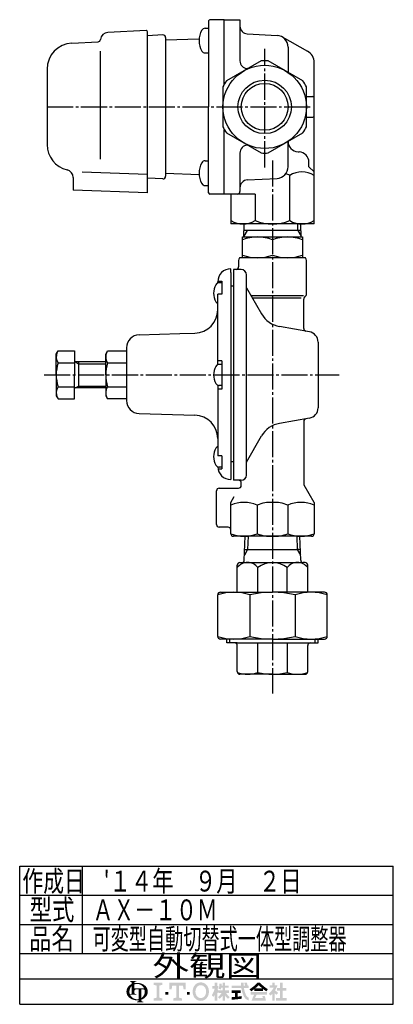
# Model space of a CAD drawing. Extents: x -12 to 517, y -226 to 295.
# Drawn here: x 374 to 517, y -226 to 153 of the extents above; entities that cross this region are included whole.
import ezdxf
from ezdxf.enums import TextEntityAlignment as Align

# ---------------------------------------------------------------- set-up
doc = ezdxf.new("R2010")
doc.units = 0
doc.header["$MEASUREMENT"] = 0
doc.linetypes.add('EXLTYPE3', pattern=[13, 10, -1, 1, -1])
doc.layers.add('LAY-1', color=7, linetype='CONTINUOUS')
doc.styles.add('EXCADSTD', font='monotxt', dxfattribs={"bigfont": 'extfont'})

msp = doc.modelspace()

# ---------------------------------------------------------------- hatches: boundary and pattern name
at = {"layer": 'LAY-1', "linetype": 'CONTINUOUS'}
h = msp.add_hatch(color=3, dxfattribs=at)
edge = h.paths.add_edge_path()
edge.add_arc((418.1779097113207, -220.30835895589576), 0.4104410441044165, 90, 157.380135)
edge.add_arc((419.1629682171713, -220.7188000000001), 1.4775877587758843, 157.380135, 180)
edge.add_line((417.68538045839534, -220.7188), (416.70038162034075, -220.7188))
edge.add_line((416.70038162034075, -220.7188), (416.70038162034075, -218.58787351248282))
edge.add_arc((418.74787146020185, -220.71880000000021), 2.955175517551764, 133.856042, 180)
edge.add_line((415.79269594264997, -220.7188), (414.6466229422996, -220.7188))
edge.add_arc((417.68388666867224, -220.71880000000021), 3.037263726372642, 124.301153, 180, ccw=False)
edge.add_arc((418.74787146020185, -222.27847596759716), 4.925292529252959, 114.56399200000001, 124.301153, ccw=False)
edge.add_line((416.70038162034075, -217.79893448945666), (416.70038162034075, -217.35285097327096))
edge.add_arc((416.2899405762364, -217.35285097327096), 0.4104410441044105, 0, 65.380023)
edge.add_arc((415.9137651456514, -218.17373306147977), 1.3134113411341153, 65.380023, 87.913343)
edge.add_line((415.96158774095284, -216.86119264290267), (415.96158774095284, -216.6149280164401))
edge.add_line((415.96158774095284, -216.6149280164401), (418.42423400557936, -216.6149280164401))
edge.add_line((418.42423400557936, -216.6149280164401), (418.42423400557936, -216.86119264290267))
edge.add_arc((418.4720566008808, -218.17373306147977), 1.3134113411341213, 92.086657, 114.619977)
edge.add_arc((418.0958811702958, -217.35285097327085), 0.4104410441044165, 114.619977, 180)
edge.add_line((417.68544012619145, -217.35285097327096), (417.68544012619145, -217.46913649535895))
edge.add_arc((418.74787146020185, -222.27847596759716), 4.925292529252946, 91.08070199999997, 102.45714299999997, ccw=False)
edge.add_line((418.6549770576851, -217.3540595424056), (418.6549770576851, -217.76508488687261))
edge.add_arc((418.74787146020185, -220.71880000000021), 2.955175517551764, 91.80136, 111.070443)
edge.add_line((417.68544012619134, -217.96121011025048), (417.68544012619134, -219.48747686768695))
edge.add_line((417.68544012619134, -219.48747686768695), (418.6549770576852, -219.48747686768695))
edge.add_line((418.6549770576852, -219.48747686768695), (418.6549770576851, -219.8979179117914))
edge.add_line((418.6549770576851, -219.8979179117914), (418.1779097113207, -219.8979179117914))
h = msp.add_hatch(color=3, dxfattribs=at)
edge = h.paths.add_edge_path()
edge.add_arc((418.74787146020185, -220.71880000000021), 2.95517551755177, 0, 9.281799)
edge.add_arc((421.2592877318832, -220.30835895589576), 0.410441044104408, 9.281799, 90)
edge.add_line((421.2592877318832, -219.8979179117914), (420.38963563661946, -219.8979179117914))
edge.add_line((420.38963563661946, -219.8979179117914), (420.38963563661946, -220.7188))
edge.add_line((420.38963563661946, -220.7188), (419.40457713076887, -220.7188))
edge.add_line((419.40457713076887, -220.7188), (419.40457713076887, -219.8979179117914))
edge.add_line((419.40457713076887, -219.8979179117914), (418.6549770576851, -219.8979179117914))
edge.add_line((418.6549770576851, -219.8979179117914), (418.6549770576851, -219.48747686768695))
edge.add_line((418.6549770576851, -219.48747686768695), (421.4343013743012, -219.48747686768695))
edge.add_arc((418.74787146020185, -220.71880000000021), 2.955175517551764, 24.624318, 91.80136)
edge.add_line((418.6549770576851, -217.76508488687261), (418.6549770576851, -217.3540595424056))
edge.add_arc((418.74787146020185, -222.27847596759716), 4.925292529252946, 55.698847, 91.08070199999997, ccw=False)
edge.add_arc((419.81185625173134, -220.71880000000021), 3.0372637263726445, 360, 55.698847, ccw=False)
edge.add_line((422.849119978104, -220.7188), (421.7030469777535, -220.7188))
for points in [[(428.41231997810337, -217.29880000000037), (428.41231997810337, -218.11960000000033), (427.3179199781034, -218.39320000000032), (427.3179199781034, -223.04440000000034), (428.41231997810337, -223.31800000000032), (428.41231997810337, -224.1388000000004), (425.1291199781033, -224.1388000000004), (425.1291199781033, -223.31800000000032), (426.22351997810335, -223.04440000000034), (426.22351997810335, -218.39320000000032), (425.1291199781033, -218.11960000000033), (425.1291199781033, -217.29880000000037)], [(433.74751997810336, -218.39320000000032), (432.2427199781034, -218.39320000000032), (431.96911997810344, -219.89800000000037), (431.1483199781035, -219.89800000000037), (431.1483199781035, -217.29880000000037), (437.4411199781034, -217.29880000000037), (437.4411199781034, -219.89800000000037), (436.62031997810345, -219.89800000000037), (436.34671997810347, -218.39320000000032), (434.8419199781033, -218.39320000000032), (434.8419199781034, -223.04440000000034), (435.9363199781035, -223.31800000000032), (435.9363199781035, -224.1388000000004), (432.6531199781034, -224.1388000000004), (432.6531199781034, -223.31800000000032), (433.74751997810336, -223.04440000000034)], [(474.60395974449773, -223.1616571428574), (476.1185311730692, -223.1616571428574), (476.1185311730692, -224.13880000000017), (472.0633883159262, -224.13880000000017), (472.0633883159262, -223.1616571428574), (473.62681688735483, -223.1616571428574), (473.62681688735483, -220.32794285714306), (472.4053883159263, -220.32794285714306), (472.4053883159263, -219.35080000000016), (473.62681688735483, -219.35080000000016), (473.62681688735483, -217.29880000000014), (474.60395974449773, -217.29880000000014), (474.60395974449773, -219.35080000000016), (476.02081688735484, -219.35080000000016), (476.02081688735484, -220.32794285714306), (474.60395974449773, -220.32794285714306)], [(429.6435199781033, -221.9500000000004), (429.6435199781034, -220.85560000000032), (430.7379199781034, -220.85560000000032), (430.7379199781034, -221.9500000000004)], [(438.94591997810335, -221.9500000000004), (437.8515199781034, -221.9500000000004), (437.8515199781034, -220.85560000000032), (438.94591997810335, -220.85560000000032)]]:
    msp.add_hatch(color=3, dxfattribs=at).paths.add_polyline_path(points)
h = msp.add_hatch(color=3, dxfattribs=at)
edge = h.paths.add_edge_path()
edge.add_arc((443.1867199781035, -221.26600000000042), 3.009600000000006, 210, 270, ccw=False)
edge.add_arc((444.13449818000504, -220.71880000000033), 4.104000000000022, 150, 210, ccw=False)
edge.add_arc((443.1867199781034, -220.17160000000013), 3.0096000000000096, 90, 150, ccw=False)
edge.add_line((443.18671997810395, -217.16200000000015), (443.18671997810395, -218.25640000000033))
edge.add_arc((443.1867199781034, -220.17160000000035), 1.9152000000000144, 90, 150)
edge.add_arc((444.13449818000504, -220.71880000000033), 3.009600000000016, 150, 210)
edge.add_arc((443.1867199781034, -221.2660000000003), 1.9152000000000156, 210, 270)
edge.add_line((443.18671997810395, -223.18120000000033), (443.18671997810395, -224.2756000000005))
h = msp.add_hatch(color=3, dxfattribs=at)
edge = h.paths.add_edge_path()
edge.add_arc((443.1867199781034, -221.2660000000003), 1.9152000000000156, 270, 330)
edge.add_arc((442.2389417762017, -220.71880000000033), 3.0096000000000145, 330, 30)
edge.add_arc((443.1867199781034, -220.17160000000035), 1.9152000000000144, 30, 90)
edge.add_line((443.18671997810395, -218.25640000000033), (443.18671997810395, -217.16200000000015))
edge.add_arc((443.1867199781034, -220.17160000000013), 3.0096000000000096, 30, 90, ccw=False)
edge.add_arc((442.23894177620184, -220.7188000000001), 4.104000000000019, 330, 30, ccw=False)
edge.add_arc((443.1867199781035, -221.26600000000042), 3.009600000000006, 270, 330, ccw=False)
edge.add_line((443.18671997810395, -224.2756000000005), (443.18671997810395, -223.18120000000033))
h = msp.add_hatch(color=3, dxfattribs=at)
edge = h.paths.add_edge_path()
edge.add_arc((439.08261323627084, -217.04065232392372), 10.650857142857179, 327.719495, 332.316567, ccw=False)
edge.add_line((448.0873122348954, -222.72889931414147), (447.3905311730691, -222.1845142857145))
edge.add_arc((439.08261323627084, -217.04065232392372), 9.771428571428604, 328.236207, 344.845745)
edge.add_line((448.5142454587833, -219.59508571428591), (447.6348168873549, -219.59508571428591))
edge.add_line((447.6348168873549, -219.59508571428591), (447.6348168873549, -218.61794285714302))
edge.add_line((447.6348168873549, -218.61794285714302), (448.5142454587834, -218.61794285714302))
edge.add_line((448.5142454587834, -218.61794285714302), (448.5142454587834, -217.29880000000014))
edge.add_line((448.5142454587834, -217.29880000000014), (449.4913883159263, -217.29880000000014))
edge.add_line((449.4913883159263, -217.29880000000014), (449.4913883159263, -218.61794285714302))
edge.add_line((449.4913883159263, -218.61794285714302), (449.93110260164053, -218.61794285714302))
edge.add_line((449.93110260164053, -218.61794285714302), (449.93110260164053, -219.59508571428591))
edge.add_line((449.93110260164053, -219.59508571428591), (449.4913883159262, -219.59508571428591))
edge.add_line((449.4913883159262, -219.59508571428591), (450.0288168873549, -220.362613257338))
edge.add_line((450.0288168873549, -220.362613257338), (450.0288168873549, -220.9574850835951))
edge.add_line((450.0288168873549, -220.9574850835951), (449.73567403021184, -221.30683913673852))
edge.add_line((449.73567403021184, -221.30683913673852), (449.4913883159263, -220.95796298080586))
edge.add_line((449.4913883159263, -220.95796298080586), (449.4913883159263, -224.13880000000017))
edge.add_line((449.4913883159263, -224.13880000000017), (448.5142454587834, -224.13880000000017))
edge.add_line((448.5142454587834, -224.13880000000017), (448.5142454587834, -221.9888915558945))
h = msp.add_hatch(color=3, dxfattribs=at)
edge = h.paths.add_edge_path()
edge.add_arc((443.1050663258111, -215.7365043529693), 10.69971428571432, 313.286192, 322.059463, ccw=False)
edge.add_line((450.441249973642, -223.52523308628747), (449.7845311730691, -222.86851428571447))
edge.add_arc((443.1050663258111, -215.7365043529693), 9.77142857142861, 313.123325, 325.95222)
edge.add_line((451.2013883159261, -221.2073714285716), (450.0288168873549, -221.2073714285716))
edge.add_line((450.0288168873549, -221.2073714285716), (450.0288168873549, -220.2302285714287))
edge.add_line((450.0288168873549, -220.2302285714287), (451.5433883159262, -220.2302285714287))
edge.add_line((451.5433883159262, -220.2302285714287), (451.5433883159262, -219.25308571428593))
edge.add_line((451.5433883159262, -219.25308571428593), (451.0562054427494, -219.25308571428593))
edge.add_arc((440.60781454208836, -217.18623171253967), 10.650857142857182, 345.253942, 348.810465, ccw=False)
edge.add_line((450.9078692301275, -219.89725205568595), (450.07767403021194, -219.59508571428591))
edge.add_arc((440.60781454208836, -217.18623171253967), 9.77142857142861, 345.728313, 357.620387)
edge.add_line((450.37081688735486, -217.5919428571401), (451.24395708208215, -217.74590103141156))
edge.add_arc((440.60781454208836, -217.18623171253967), 10.650857142857182, 353.598994, 356.987898, ccw=False)
edge.add_line((451.19227384452734, -218.37365714285727), (451.5433883159262, -218.37365714285727))
edge.add_line((451.5433883159262, -218.37365714285727), (451.5433883159262, -217.29880000000014))
edge.add_line((451.5433883159262, -217.29880000000014), (452.5205311730691, -217.29880000000014))
edge.add_line((452.5205311730691, -217.29880000000014), (452.5205311730691, -218.37365714285727))
edge.add_line((452.5205311730691, -218.37365714285727), (453.839674030212, -218.37365714285727))
edge.add_line((453.839674030212, -218.37365714285727), (453.839674030212, -219.25308571428593))
edge.add_line((453.839674030212, -219.25308571428593), (452.5205311730691, -219.25308571428593))
edge.add_line((452.5205311730691, -219.25308571428593), (452.5205311730691, -220.2302285714287))
edge.add_line((452.5205311730691, -220.2302285714287), (454.0351026016406, -220.2302285714287))
edge.add_line((454.0351026016406, -220.2302285714287), (454.0351026016406, -221.2073714285716))
edge.add_line((454.0351026016406, -221.2073714285716), (452.8625311730691, -221.2073714285716))
edge.add_arc((460.95885316318413, -215.7365043529693), 9.77142857142861, 214.04778, 226.876675)
edge.add_line((454.2793883159261, -222.86851428571447), (453.6226695153531, -223.52523308628747))
edge.add_arc((460.95885316318413, -215.7365043529693), 10.69971428571432, 217.940537, 226.713808, ccw=False)
edge.add_line((452.5205311730691, -222.31515222217922), (452.5205311730691, -224.13880000000017))
edge.add_line((452.5205311730691, -224.13880000000017), (451.5433883159262, -224.13880000000017))
edge.add_line((451.5433883159262, -224.13880000000017), (451.5433883159262, -222.31515222217888))
h = msp.add_hatch(color=3, dxfattribs=at)
edge = h.paths.add_edge_path()
edge.add_arc((446.89120928368266, -221.68999168411858), 13.680000000000044, 14.02954, 18.723021)
edge.add_line((459.84728259288136, -217.29880000000014), (460.8751026016405, -217.29880000000014))
edge.add_arc((446.89120928368266, -221.68999168411858), 14.657142857142905, 13.077019000000007, 17.43321800000001, ccw=False)
edge.add_line((461.1682454587833, -218.37365714285727), (461.55910260164046, -218.37365714285727))
edge.add_line((461.55910260164046, -218.37365714285727), (461.55910260164046, -219.35080000000016))
edge.add_line((461.55910260164046, -219.35080000000016), (459.7322883393806, -219.35080000000016))
edge.add_arc((469.8648168873548, -217.73851428571447), 10.260000000000035, 189.041096, 204.65198)
edge.add_arc((462.58346839901515, -221.08016970716142), 2.2484647685769925, 204.65198, 242.897449)
edge.add_line((461.55910260164046, -223.0817362258415), (461.55910260164046, -224.13880000000017))
edge.add_arc((462.58346839901515, -221.08016970716142), 3.2256076257198525, 204.65198, 251.483788, ccw=False)
edge.add_arc((469.8648168873548, -217.73851428571447), 11.237142857142892, 188.249169, 204.65198, ccw=False)
edge.add_line((458.7439394773953, -219.35080000000016), (455.01224545878335, -219.35080000000016))
edge.add_line((455.01224545878335, -219.35080000000016), (455.01224545878335, -218.37365714285727))
edge.add_line((455.01224545878335, -218.37365714285727), (458.6430041711569, -218.37365714285727))
edge.add_line((458.6430041711569, -218.37365714285727), (458.6054693326346, -217.29880000000014))
edge.add_line((458.6054693326346, -217.29880000000014), (459.5832078016351, -217.29880000000014))
edge.add_line((459.5832078016351, -217.29880000000014), (459.62074264015746, -218.37365714285727))
edge.add_line((459.62074264015746, -218.37365714285727), (460.16314679146353, -218.37365714285727))
h = msp.add_hatch(color=3, dxfattribs=at)
edge = h.paths.add_edge_path()
edge.add_arc((454.08286669621543, -207.44150773913634), 15.634285714285767, 302.723968, 308.230009, ccw=False)
edge.add_line((462.5346411624366, -220.5943932844474), (461.90110260164056, -219.83937142857167))
edge.add_arc((454.08286669621543, -207.44150773913634), 14.657142857142905, 302.236004, 317.737769)
edge.add_line((464.93024545878336, -217.29880000000014), (465.4188168873552, -217.29880000000014))
edge.add_line((465.4188168873552, -217.29880000000014), (465.4188168873552, -218.20845359485236))
edge.add_arc((454.08286669621543, -207.44150773913634), 15.634285714285767, 309.545698, 316.474664, ccw=False)
edge.add_line((464.03711405589445, -219.49737142857157), (465.4188168873552, -219.49737142857157))
edge.add_line((465.4188168873552, -219.49737142857157), (465.4188168873552, -220.47451428571446))
edge.add_line((465.4188168873552, -220.47451428571446), (463.757674030212, -220.47451428571446))
edge.add_line((463.757674030212, -220.47451428571446), (463.757674030212, -219.72275331301717))
h = msp.add_hatch(color=3, dxfattribs=at)
edge = h.paths.add_edge_path()
edge.add_arc((476.7547670784943, -207.44150773913634), 15.634285714285767, 223.525336, 230.454302, ccw=False)
edge.add_line((465.4188168873552, -218.20845359485293), (465.4188168873552, -217.29880000000014))
edge.add_line((465.4188168873552, -217.29880000000014), (465.90738831592637, -217.29880000000014))
edge.add_arc((476.7547670784943, -207.44150773913634), 14.657142857142905, 222.262231, 237.763996)
edge.add_line((468.93653117306917, -219.83937142857155), (468.3029926122731, -220.5943932844474))
edge.add_arc((476.7547670784943, -207.44150773913634), 15.634285714285767, 231.769991, 237.276032, ccw=False)
edge.add_line((467.0799597444977, -219.72275331301717), (467.0799597444977, -220.47451428571446))
edge.add_line((467.0799597444977, -220.47451428571446), (465.4188168873552, -220.47451428571446))
edge.add_line((465.4188168873552, -220.47451428571446), (465.4188168873552, -219.49737142857157))
edge.add_line((465.4188168873552, -219.49737142857157), (466.8005197188153, -219.49737142857157))
h = msp.add_hatch(color=3, dxfattribs=at)
edge = h.paths.add_edge_path()
edge.add_arc((464.33812055354724, -215.4023492830562), 8.794285714285746, 308.527208, 315.83453099999997, ccw=False)
edge.add_line((469.8159597444976, -222.28222857142873), (469.3212308981995, -221.42533307367023))
edge.add_arc((464.33812055354724, -215.4023492830562), 7.817142857142883, 309.602625, 331.307968)
edge.add_line((471.1954193821131, -219.15537142857158), (469.57167403021197, -219.15537142857158))
edge.add_line((469.57167403021197, -219.15537142857158), (469.57167403021197, -218.27594285714304))
edge.add_line((469.57167403021197, -218.27594285714304), (470.6465311730692, -218.27594285714304))
edge.add_line((470.6465311730692, -218.27594285714304), (470.6465311730692, -217.29880000000014))
edge.add_line((470.6465311730692, -217.29880000000014), (471.52595974449775, -217.29880000000014))
edge.add_line((471.52595974449775, -217.29880000000014), (471.52595974449775, -218.27594285714304))
edge.add_line((471.52595974449775, -218.27594285714304), (472.64967403021194, -218.27594285714304))
edge.add_arc((464.33812055354724, -215.4023492830562), 8.794285714285746, 327.128012, 340.927949, ccw=False)
edge.add_line((471.72431204028135, -220.17557005584536), (472.8939597444976, -221.30508571428595))
edge.add_line((472.8939597444976, -221.30508571428595), (472.2029101538242, -221.99613530495947))
edge.add_line((472.2029101538242, -221.99613530495947), (471.52595974449775, -221.34241189357192))
edge.add_line((471.52595974449775, -221.34241189357192), (471.52595974449775, -224.13880000000017))
edge.add_line((471.52595974449775, -224.13880000000017), (470.6465311730692, -224.13880000000017))
edge.add_line((470.6465311730692, -224.13880000000017), (470.6465311730692, -221.5296175716162))
h = msp.add_hatch(color=3, dxfattribs=at)
edge = h.paths.add_edge_path()
edge.add_arc((417.68388666867224, -220.71880000000021), 3.037263726372642, 180, 235.698847, ccw=False)
edge.add_line((414.6466229422996, -220.7188), (415.79269594264997, -220.7188))
edge.add_arc((418.74787146020185, -220.71880000000021), 2.955175517551764, 180, 199.464384)
edge.add_arc((415.9137651456514, -220.39098562220067), 1.313411341134145, 272.086657, 294.619977)
edge.add_arc((416.2899405762364, -221.21186771040948), 0.4104410441044128, 294.619977, 0)
edge.add_line((416.70038162034075, -221.21186771040948), (416.70038162034075, -220.7188))
edge.add_line((416.70038162034075, -220.7188), (417.68544012619134, -220.7188))
edge.add_line((417.68544012619134, -220.7188), (417.68544012619134, -221.21273863296665))
edge.add_arc((418.0958811702958, -221.21273863296665), 0.410441044104396, 180, 245.380023)
edge.add_arc((418.4720566008808, -220.39185654475762), 1.3134113411342894, 245.380023, 267.913343)
edge.add_line((418.42423400557936, -221.70439696333483), (418.42423400557936, -221.9506615897974))
edge.add_line((418.42423400557936, -221.9506615897974), (416.06168841299177, -221.9506615897974))
edge.add_arc((418.74787146020185, -220.71880000000021), 2.9551755175517602, 204.635803, 268.19864)
edge.add_line((418.6549770576851, -223.67251511312782), (418.6549770576851, -224.08354045759472))
edge.add_arc((418.74787146020185, -219.15912403240327), 4.925292529252948, 235.698847, 268.919298, ccw=False)
h = msp.add_hatch(color=3, dxfattribs=at)
edge = h.paths.add_edge_path()
edge.add_arc((418.74787146020185, -220.71880000000021), 2.95517551755177, 303.748989, 0)
edge.add_line((421.7030469777535, -220.7188), (422.849119978104, -220.7188))
edge.add_arc((419.81185625173134, -220.71880000000021), 3.0372637263726445, 304.301153, 360, ccw=False)
edge.add_arc((418.74787146020185, -219.15912403240327), 4.925292529252955, 289.471221, 304.301153, ccw=False)
edge.add_line((420.38963563661946, -223.80273436141954), (420.38963563661946, -224.0852874842135))
edge.add_arc((420.8000766807238, -224.0852874842135), 0.4104410441044128, 180, 245.380023)
edge.add_arc((421.17625211130894, -223.26440539600458), 1.3134113411341188, 245.380023, 267.913343)
edge.add_line((421.1284295160074, -224.57694581458168), (421.1284295160074, -224.82321044104435))
edge.add_line((421.1284295160074, -224.82321044104435), (418.66578325138096, -224.82321044104435))
edge.add_line((418.66578325138096, -224.82321044104435), (418.66578325138096, -224.57694581458168))
edge.add_arc((418.6179606560795, -223.26440539600458), 1.3134113411341188, 272.086657, 294.619977)
edge.add_arc((418.9941360866644, -224.0852874842135), 0.4104410441044128, 294.619977, 0)
edge.add_line((419.40457713076887, -224.0852874842135), (419.40457713076887, -224.0404398551052))
edge.add_arc((418.74787146020185, -219.15912403240327), 4.925292529252948, 268.919298, 277.662256, ccw=False)
edge.add_line((418.6549770576851, -224.08354045759472), (418.6549770576851, -223.67251511312782))
edge.add_arc((418.74787146020185, -220.71880000000021), 2.9551755175517602, 268.19864, 282.839588)
edge.add_line((419.40457713076887, -223.6000844361124), (419.40457713076887, -220.7188))
edge.add_line((419.40457713076887, -220.7188), (420.38963563661946, -220.7188))
edge.add_line((420.38963563661946, -220.7188), (420.38963563661946, -223.17596762321375))
h = msp.add_hatch(color=3, dxfattribs=at)
edge = h.paths.add_edge_path()
edge.add_arc((451.9366674947937, -175.08541485110186), 47.88000000000016, 276.500664, 278.269357)
edge.add_line((458.8231026016406, -222.46759938832224), (458.8231026016406, -223.4548000000002))
edge.add_arc((451.9366674947937, -175.08541485110186), 48.85714285714302, 273.60918, 278.102847, ccw=False)
edge.add_line((455.01224545878335, -223.84565714285736), (455.01224545878335, -222.8665326717163))
edge.add_arc((451.9366674947937, -175.08541485110186), 47.88000000000016, 273.682937, 275.325087)
edge.add_line((456.3802454587834, -222.75877234643633), (456.3802454587834, -221.2073714285716))
edge.add_line((456.3802454587834, -221.2073714285716), (455.01224545878335, -221.2073714285716))
edge.add_line((455.01224545878335, -221.2073714285716), (455.01224545878335, -220.23022857142882))
edge.add_line((455.01224545878335, -220.23022857142882), (458.5299597444978, -220.23022857142882))
edge.add_line((458.5299597444978, -220.23022857142882), (458.5299597444978, -221.2073714285716))
edge.add_line((458.5299597444978, -221.2073714285716), (457.3573883159263, -221.2073714285716))
edge.add_line((457.3573883159263, -221.2073714285716), (457.3573883159263, -222.65757252530614))
h = msp.add_hatch(color=3, dxfattribs=at)
edge = h.paths.add_edge_path()
edge.add_arc((476.6961626554132, -228.5913154880492), 13.777714285714332, 150.903074, 156.790773)
edge.add_line((464.0334527877244, -223.1616571428574), (467.04184989282953, -223.16165714285728))
edge.add_arc((458.4961619870053, -225.61907086794474), 8.89200000000003, 16.043216, 21.362935)
edge.add_line((466.77720743607983, -222.37994285714308), (467.7151026016404, -222.37994285714308))
edge.add_arc((458.4961619870053, -225.61907086794474), 9.771428571428604, 8.713266999999973, 19.359219999999993, ccw=False)
edge.add_line((468.15481688735474, -224.13880000000017), (462.73167403021193, -224.13880000000017))
edge.add_arc((476.6961626554132, -228.5913154880492), 14.657142857142905, 152.799145, 162.315348, ccw=False)
edge.add_line((463.65995974449766, -221.89137142857157), (462.2919597444977, -221.89137142857157))
edge.add_line((462.2919597444977, -221.89137142857157), (462.2919597444977, -220.9142285714288))
edge.add_line((462.2919597444977, -220.9142285714288), (468.545674030212, -220.9142285714288))
edge.add_line((468.545674030212, -220.9142285714288), (468.545674030212, -221.89137142857157))
edge.add_line((468.545674030212, -221.89137142857157), (464.6572191578032, -221.89137142857157))

# ---------------------------------------------------------------- linework, layer by layer
at = {"layer": 'LAY-1', "color": 2, "linetype": 'CONTINUOUS'}
for p, q in [((446.20535, 152.239007), (446.20535, 119.239007)), ((452.20535, 152.739007), (446.70535, 152.739007)), ((452.20535, 152.739007), (458.20535, 152.739007)), ((452.20535, 127.888429), (452.20535, 152.739007)), ((458.20535, 152.739007), (458.20535, 136.967821)), ((422.179182, 148.614176), (407.527075, 147.846292)), ((422.70535, 86.239007), (422.70535, 148.114862)), ((444.876184, 149.444851), (446.20535, 149.444851)), ((393.68199, 143.735657), (403.757685, 144.263701)), ((428.653014, 146.905526), (422.70535, 146.593822)), ((429.70535, 145.906897), (429.70535, 92.571117)), ((442.527632, 145.291533), (429.70535, 144.843769)), ((461.048342, 147.310441), (472.440861, 146.713384)), ((474.40846, 146.143364), (484.15325, 140.671939)), ((404.678811, 99.186863), (404.678811, 140.680658)), ((476.70535, 142.219551), (476.70535, 132.467763)), ((444.876184, 139.944851), (446.20535, 139.944851)), ((486.70535, 74.239007), (486.70535, 136.312147)), ((384.20535, 133.749361), (384.20535, 119.239007)), ((461.432438, 133.958062), (461.100651, 133.969648)), ((483.744364, 123.239007), (486.20535, 123.239007)), ((384.20535, 119.239007), (384.20535, 104.728653)), ((446.20535, 86.239007), (446.20535, 119.239007)), ((483.744364, 115.239007), (486.20535, 115.239007)), ((452.20535, 85.739007), (452.20535, 110.589585)), ((476.70535, 96.258463), (476.70535, 106.01025)), ((461.432438, 104.519952), (461.100651, 104.508366)), ((444.876184, 98.533163), (446.20535, 98.533163)), ((458.20535, 101.510193), (458.20535, 86.739007)), ((480.496006, 101.959609), (480.914693, 101.937667)), ((484.70535, 96.239007), (484.70535, 97.943149)), ((484.70535, 96.239007), (486.70535, 94.239007)), ((394.20535, 92.079542), (394.20535, 87.236732)), ((422.70535, 93.257841), (397.606659, 94.136494)), ((428.653014, 91.572487), (422.70535, 91.884191)), ((442.527632, 93.186481), (429.70535, 93.634245)), ((461.048342, 91.167573), (472.440861, 91.76463)), ((477.332767, 75.557282), (477.332767, 92.920732)), ((422.70535, 86.239007), (394.205253, 87.236736)), ((444.876184, 89.033163), (446.20535, 89.033163)), ((452.20535, 85.739007), (446.70535, 85.739007)), ((454.20535, 85.739007), (452.20535, 85.739007)), ((464.077933, 85.739007), (454.20535, 85.739007)), ((454.70535, 85.739007), (454.70535, 74.239007)), ((464.077933, 85.739007), (464.077933, 75.557282)), ((486.70535, 74.239007), (454.70535, 74.239007)), ((459.680746, 69.239007), (459.846035, 74.22394)), ((481.729953, 69.239007), (481.564664, 74.22394)), ((459.20535, 69.239007), (482.20535, 69.239007)), ((459.20535, 61.239007), (459.20535, 69.239007)), ((481.647059, 71.739007), (459.76364, 71.739007)), ((482.20535, 69.239007), (482.20535, 61.239007)), ((483.400563, 61.239007), (458.010136, 61.239007)), ((454.70535, 55.539007), (454.70535, 57.039007)), ((457.70535, 60.177757), (457.70535, 57.739007)), ((483.70535, 47.15322), (483.70535, 60.239007)), ((454.70535, 55.539007), (454.70535, 16.239007)), ((455.70535, 56.739007), (455.70535, 53.603818)), ((458.70535, 56.739007), (455.70535, 56.739007)), ((455.70535, 53.603818), (455.70535, 16.239007)), ((460.70535, -22.319335), (460.70535, 54.739007)), ((449.70535, 51.51996), (449.70535, 52.039007)), ((449.71585, 52.306849), (451.20535, 52.306849)), ((451.20535, 51.632428), (450.275222, 51.632428)), ((451.20535, 52.306849), (451.20535, 47.288134)), ((455.70535, 50.289007), (454.70535, 50.289007)), ((460.70535, 49.739007), (466.505722, 39.692466)), ((451.20535, 47.288134), (449.70535, 47.288134)), ((449.70535, 20.126539), (449.70535, 47.288134)), ((455.70535, 47.437986), (455.70535, -17.210993)), ((482.638423, 46.680665), (462.471084, 46.680665)), ((481.738423, 45.780665), (462.990699, 45.780665)), ((482.998243, 46.0319), (483.412456, 46.446114)), ((482.70535, 34.047905), (482.70535, 45.324793)), ((484.899942, 32.821839), (473.429495, 34.844389)), ((419.562551, 31.677784), (435.20535, 32.124721)), ((435.20535, 32.124721), (440.962387, 32.289208)), ((414.70535, 26.679824), (414.70535, 6.39819)), ((488.20535, 28.882608), (488.20535, 3.595405)), ((387.70535, 24.239007), (388.419881, 25.476611)), ((387.70535, 16.239007), (387.70535, 24.239007)), ((388.419881, 25.476611), (394.70535, 25.476611)), ((394.70535, 25.476611), (394.70535, 16.239007)), ((406.70535, 24.239007), (407.419881, 25.476611)), ((406.70535, 16.239007), (406.70535, 24.239007)), ((407.419881, 25.476611), (414.70535, 25.476611)), ((388.419881, 20.857809), (394.70535, 20.857809)), ((406.70535, 21.239007), (394.70535, 21.239007)), ((396.248822, 21.239007), (396.248822, 11.239007)), ((407.419881, 20.857809), (414.70535, 20.857809)), ((451.20535, 21.698836), (449.70535, 21.698836)), ((451.20535, 20.239007), (450.275222, 20.239007)), ((451.20535, 21.698836), (451.20535, 10.779178)), ((387.70535, 16.239007), (387.70535, 8.239007)), ((394.70535, 7.001403), (394.70535, 16.239007)), ((406.70535, 16.239007), (406.70535, 8.239007)), ((454.70535, 16.239007), (454.70535, -22.460993)), ((455.70535, 16.239007), (455.70535, -24.260993)), ((388.419881, 11.620205), (394.70535, 11.620205)), ((407.419881, 11.620205), (414.70535, 11.620205)), ((449.70535, 12.351475), (449.70535, -14.81012)), ((451.20535, 12.239007), (450.275222, 12.239007)), ((387.70535, 8.239007), (388.419881, 7.001403)), ((406.70535, 11.239007), (394.70535, 11.239007)), ((406.70535, 8.239007), (407.419881, 7.001403)), ((451.20535, 10.779178), (449.70535, 10.779178)), ((388.419881, 7.001403), (394.70535, 7.001403)), ((414.70535, 7.001403), (407.419881, 7.001403)), ((419.562551, 1.40023), (440.962387, 0.788806)), ((484.899942, -0.343826), (473.429495, -2.366375)), ((482.70535, -1.569891), (482.70535, -25.564841)), ((460.70535, -17.260993), (466.505722, -7.214452)), ((451.20535, -14.81012), (449.70535, -14.81012)), ((451.20535, -14.81012), (451.20535, -19.828835)), ((455.70535, -17.210993), (454.70535, -17.210993)), ((449.78124, -19.828835), (451.20535, -19.828835)), ((451.20535, -19.154414), (450.275222, -19.154414)), ((454.70535, -22.460993), (454.70535, -23.960993)), ((458.70535, -24.260993), (455.70535, -24.260993)), ((458.70535, -26.260993), (458.70535, -25.260993)), ((486.70535, -32.760993), (482.839324, -26.064841)), ((449.20535, -41.260993), (449.20535, -28.260993)), ((450.20535, -27.260993), (457.70535, -27.260993)), ((454.70535, -32.760993), (456.034772, -30.458365)), ((454.70535, -44.760993), (454.70535, -32.760993)), ((464.84135, -33.760993), (464.84135, -44.760993)), ((476.56935, -33.760993), (476.56935, -44.760993)), ((486.70535, -32.760993), (486.70535, -44.760993)), ((453.70535, -42.260993), (450.20535, -42.260993)), ((470.70535, -45.760993), (455.70535, -45.760993)), ((459.888123, -54.892228), (460.173475, -45.760993)), ((485.70535, -45.760993), (470.70535, -45.760993)), ((481.522576, -54.892228), (481.237225, -45.760993)), ((460.014725, -50.840993), (461.176725, -50.840993)), ((461.176725, -50.840993), (480.233975, -50.840993)), ((481.395975, -50.840993), (480.233975, -50.840993)), ((458.20535, -55.860993), (458.888611, -55.860993)), ((458.888611, -55.860993), (482.522088, -55.860993)), ((483.20535, -55.860993), (482.522088, -55.860993)), ((457.20535, -67.260993), (457.20535, -56.860993)), ((465.113466, -67.260993), (465.113466, -57.787544)), ((476.297233, -67.260993), (476.297233, -57.787544)), ((484.20535, -67.260993), (484.20535, -56.860993)), ((450.70535, -67.260993), (470.70535, -67.260993)), ((490.70535, -67.260993), (470.70535, -67.260993)), ((449.70535, -84.260993), (449.70535, -68.260993)), ((462.006865, -68.259945), (462.006865, -84.262041)), ((479.403834, -68.259945), (479.403834, -84.262041)), ((491.70535, -84.260993), (491.70535, -68.260993)), ((470.70535, -85.260993), (450.70535, -85.260993)), ((453.20535, -86.760993), (453.20535, -85.260993)), ((457.20535, -86.760993), (453.20535, -86.760993)), ((454.287882, -86.760993), (454.287882, -85.197461)), ((457.20535, -86.760993), (484.20535, -86.760993)), ((465.113466, -98.118809), (465.113466, -86.760993)), ((470.70535, -85.260993), (490.70535, -85.260993)), ((476.297233, -86.760993), (476.297233, -98.118809)), ((484.20535, -86.760993), (488.20535, -86.760993)), ((487.122818, -86.760993), (487.122818, -85.260993)), ((488.20535, -86.760993), (488.20535, -85.260993)), ((457.20535, -97.760993), (457.20535, -87.760993)), ((484.20535, -97.760993), (484.20535, -87.760993)), ((470.70535, -98.760993), (458.20535, -98.760993)), ((470.70535, -98.760993), (483.20535, -98.760993))]:
    msp.add_line(p, q, dxfattribs=at)
at = {"layer": 'LAY-1', "color": 1, "linetype": 'EXLTYPE3'}
for p, q in [((467.70535, 96), (467.70535, 141.5)), ((384.20535, 119.239007), (486.20535, 119.239007)), ((470.70535, 98.598995), (470.70535, -106.230007)), ((383.1, 16.239007), (496.3, 16.239007))]:
    msp.add_line(p, q, dxfattribs=at)
at = {"layer": 'LAY-1', "color": 1, "linetype": 'CONTINUOUS'}
for p, q in [((480.485059, 71.739007), (480.402174, 74.238713)), ((460.92564, 71.739007), (459.692839, 69.603733)), ((480.485059, 71.739007), (481.71786, 69.603733)), ((395.077089, 21.239007), (396.248822, 20.562507)), ((396.248822, 20.562507), (406.70535, 20.562507)), ((395.077089, 11.239007), (396.248822, 11.915507)), ((396.248822, 11.915507), (406.70535, 11.915507)), ((461.335475, -45.760993), (461.176725, -50.840993)), ((480.075225, -45.760993), (480.233975, -50.840993)), ((461.176725, -50.840993), (459.94823, -52.968807)), ((480.233975, -50.840993), (481.462469, -52.968807)), ((397.7, -172.48), (397.7, -206.08)), ((373.7, -183.68), (517.06, -183.68)), ((373.7, -194.88), (517.06, -194.88)), ((373.7, -206.08), (517.06, -206.08))]:
    msp.add_line(p, q, dxfattribs=at)
at = {"layer": 'LAY-1', "color": 4, "linetype": 'CONTINUOUS'}
for p, q in [((373.7, -172.48), (517.06, -172.48)), ((373.7, -225.6), (373.7, -172.48)), ((517.06, -225.6), (517.06, -172.48)), ((373.7, -215.84), (517.06, -215.84)), ((373.7, -225.6), (517.06, -225.6))]:
    msp.add_line(p, q, dxfattribs=at)
at = {"layer": 'LAY-1', "color": 2, "linetype": 'CONTINUOUS', "flags": 128}
for points in [[(466.360939, 136.93802), (453.04976, 129.252807)], [(482.360939, 129.252807), (469.04976, 136.93802)], [(451.70535, 126.92422), (451.70535, 111.553794)], [(483.70535, 111.553794), (483.70535, 126.92422)], [(453.04976, 109.225207), (466.360939, 101.539994)], [(469.04976, 101.539994), (482.360939, 109.225207)]]:
    msp.add_lwpolyline(points, dxfattribs=at)
at = {"layer": 'LAY-1', "color": 2, "linetype": 'CONTINUOUS'}
for radius in [16, 9]:
    msp.add_circle((467.70535, 119.239007), radius, dxfattribs=at)
at = {"layer": 'LAY-1', "color": 1, "linetype": 'CONTINUOUS'}
msp.add_circle((467.70535, 119.239007), 10.25, dxfattribs=at)
at = {"layer": 'LAY-1', "color": 2, "linetype": 'CONTINUOUS'}
for centre, radius, start, end in [((446.70535, 152.239007), 0.5, 90, 180), ((407.684082, 144.850403), 3, 93, 174.089092), ((422.20535, 148.114862), 0.5, 0, 93), ((450.50535, 144.694851), 8, 150, 180), ((444.876184, 147.944851), 1.5, 90, 150), ((461.20535, 150.306329), 3, 180, 267), ((403.70535, 145.262331), 1, 273, 354.089092), ((428.70535, 145.906897), 1, 0, 93), ((450.50535, 144.694851), 8, 180, 210), ((472.20535, 142.219551), 4.5, 0, 87), ((394.20535, 133.749361), 10, 93, 180), ((444.876184, 141.444851), 1.5, 210, 270), ((481.70535, 136.312147), 5, 0, 60.687017), ((461.20535, 136.967821), 3, 180, 268), ((467.70535, 119.239007), 17.75, 85.656176, 94.343824), ((467.70535, 119.239007), 17.75, 145.656176, 154.343824), ((467.70535, 119.239007), 17.75, 25.656176, 34.343824), ((483.744364, 126.239007), 3, 269.254849, 270), ((486.20535, 122.739007), 0.5, 0, 90), ((483.744364, 112.239007), 3, 90, 90.745151), ((486.20535, 115.739007), 0.5, 270, 0), ((467.70535, 119.239007), 17.75, 205.656176, 214.343824), ((467.70535, 119.239007), 17.75, 325.656176, 334.343824), ((480.70535, 105.954127), 4, 180, 267), ((394.20535, 104.728653), 10, 180, 256.657636), ((461.20535, 101.510193), 3, 92, 180), ((444.876184, 97.033163), 1.5, 90, 150), ((467.70535, 119.239007), 17.75, 265.656176, 274.343824), ((480.70535, 97.943149), 4, 0, 87), ((391.20535, 92.079542), 3, 0, 76.657636), ((450.50535, 93.783163), 8, 150, 180), ((472.20535, 96.258463), 4.5, 273, 0), ((428.70535, 92.571117), 1, 267, 0), ((450.50535, 93.783163), 8, 180, 210), ((461.20535, 88.171684), 3, 93, 180), ((470.70535, 76.920732), 17.318275, 67.5, 73.060841), ((482.019058, 85.250675), 8.988387, 58.575686, 121.424314), ((444.876184, 90.533163), 1.5, 210, 270), ((446.70535, 86.239007), 0.5, 180, 270), ((457.20535, 86.739007), 1, 270, 0), ((459.391641, 83.225334), 8.986676, 238.569021, 301.430979), ((470.70535, 91.557282), 17.318275, 247.5, 292.5), ((482.019058, 83.227339), 8.988387, 238.575686, 301.424314), ((464.95535, 52.630969), 16.608038, 69.743842, 110.256158), ((476.45535, 52.630969), 16.608038, 69.743842, 110.256158), ((459.70535, 60.177757), 2, 147.952324, 180), ((464.95535, 77.847045), 16.608038, 249.743842, 290.256158), ((476.45535, 77.847045), 16.608038, 249.743842, 290.256158), ((481.70535, 60.177757), 2, 0, 32.047676), ((454.70535, 52.039007), 5, 90, 180), ((456.70535, 57.739007), 1, 270, 0), ((458.70535, 54.739007), 2, 0, 90), ((454.60535, 47.632428), 6.5, 150, 180), ((450.275222, 50.132428), 1.5, 90, 150), ((454.60535, 47.632428), 6.5, 180, 210), ((483.70535, 45.324793), 1, 135, 180), ((482.70535, 47.15322), 1, 315, 0), ((450.275222, 45.132428), 1.5, 210, 247.671562), ((440.70535, 41.285537), 9, 271.636577, 0), ((475.165976, 44.692466), 10, 210, 260), ((419.70535, 26.679824), 5, 91.636577, 180), ((483.70535, 34.047905), 1, 180, 260), ((484.20535, 28.882608), 4, 0, 80), ((391.794666, 23.16721), 4.089316, 154.384247, 214.384247), ((410.794666, 23.16721), 4.089316, 154.384247, 214.384247), ((402.990818, 16.239007), 15.285469, 162.412046, 197.587954), ((421.990818, 16.239007), 15.285469, 162.412046, 197.587954), ((454.60535, 16.239007), 6.5, 150, 180), ((450.275222, 18.739007), 1.5, 90, 150), ((454.60535, 16.239007), 6.5, 180, 210), ((391.794666, 9.310804), 4.089316, 145.615753, 205.615753), ((410.794666, 9.310804), 4.089316, 145.615753, 205.615753), ((450.275222, 13.739007), 1.5, 210, 270), ((419.70535, 6.39819), 5, 180, 268.363423), ((440.70535, -8.207523), 9, 0, 88.363423), ((484.20535, 3.595405), 4, 280, 0), ((475.165976, -12.214452), 10, 100, 150), ((483.70535, -1.569891), 1, 100, 180), ((450.275222, -12.654414), 1.5, 112.328438, 150), ((454.60535, -15.154414), 6.5, 150, 180), ((454.60535, -15.154414), 6.5, 180, 210), ((450.275222, -17.654414), 1.5, 210, 270), ((454.70535, -18.960993), 5, 180.930795, 270), ((458.70535, -22.260993), 2, 270, 0), ((457.70535, -25.260993), 1, 0, 90), ((457.70535, -26.260993), 1, 270, 0), ((483.70535, -25.564841), 1, 180, 210), ((450.20535, -28.260993), 1, 90, 180), ((459.77335, -46.103305), 13.342312, 67.675967, 112.324033), ((469.90935, -46.103305), 13.342312, 86.579713, 112.324033), ((471.50135, -46.103305), 13.342312, 67.675967, 93.420287), ((481.63735, -46.103305), 13.342312, 67.675967, 112.324033), ((450.20535, -41.260993), 1, 180, 270), ((453.70535, -43.260993), 1, 0, 90), ((459.77335, -32.418681), 13.342312, 247.675967, 292.324033), ((455.70535, -44.760993), 1, 180, 270), ((469.90935, -32.418681), 13.342312, 247.675967, 273.420287), ((471.50135, -32.418681), 13.342312, 266.579713, 292.324033), ((481.63735, -32.418681), 13.342312, 247.675967, 292.324033), ((485.70535, -44.760993), 1, 270, 0), ((461.159408, -60.881929), 5.020936, 38.046182, 141.953818), ((458.20535, -56.860993), 1, 90, 180), ((458.888611, -54.860993), 1, 270, 358.210089), ((470.70535, -64.939589), 9.078596, 51.979644, 128.020356), ((480.251291, -60.881929), 5.020936, 38.046182, 141.953818), ((482.522088, -54.860993), 1, 181.789911, 270), ((483.20535, -56.860993), 1, 0, 90), ((455.857676, -86.686556), 19.425563, 71.545507, 108.464253), ((450.70535, -68.260993), 1, 90, 180), ((470.70535, -105.631965), 38.370972, 76.897464, 103.102536), ((485.553023, -86.686556), 19.425563, 71.535747, 108.454493), ((490.70535, -68.260993), 1, 0, 90), ((455.857676, -65.83543), 19.425563, 251.535747, 288.454493), ((450.70535, -84.260993), 1, 180, 270), ((456.20535, -87.760993), 1, 0, 90), ((470.70535, -46.890021), 38.370972, 256.897464, 283.102536), ((485.553023, -65.83543), 19.425563, 251.545507, 288.464253), ((485.20535, -87.760993), 1, 90, 180), ((490.70535, -84.260993), 1, 270, 0), ((461.159408, -86.266921), 12.494073, 251.550134, 288.449866), ((458.20535, -97.760993), 1, 180, 270), ((470.70535, -74.09394), 24.667053, 256.897464, 283.102536), ((480.251291, -86.266921), 12.494073, 251.550134, 288.449866), ((483.20535, -97.760993), 1, 270, 0)]:
    msp.add_arc(centre, radius, start, end, dxfattribs=at)

# ---------------------------------------------------------------- texts
at = {"layer": 'LAY-1', "color": 3, "linetype": 'CONTINUOUS', "style": 'EXCADSTD'}
for s, width, p, p2 in [('作成日', 0.84, (374.724, -182.272), (398.724, -182.272)), ("'１４年\u3000９月\u3000２日", 0.8132, (405.892, -182.272), (481.892, -182.272)), ('型式', 0.984714, (377.476, -193.216), (394.668162, -193.216)), ('ＡＸ－１０Ｍ', 0.84, (401.6744, -193.312), (449.6744, -193.312)), ('品名', 0.984714, (377.284, -204.48), (394.476162, -204.48)), ('可変型自動切替式一体型調整器', 0.731099, (401.6616, -204.4736), (499.141528, -204.4736)), ('外観図', 1.47392, (424.644, -214.784), (466.756, -214.784))]:
    msp.add_text(s, height=8, dxfattribs=dict(at, width=width)).set_placement(p, p2, align=Align.FIT)

doc.saveas('drawing.dxf')
